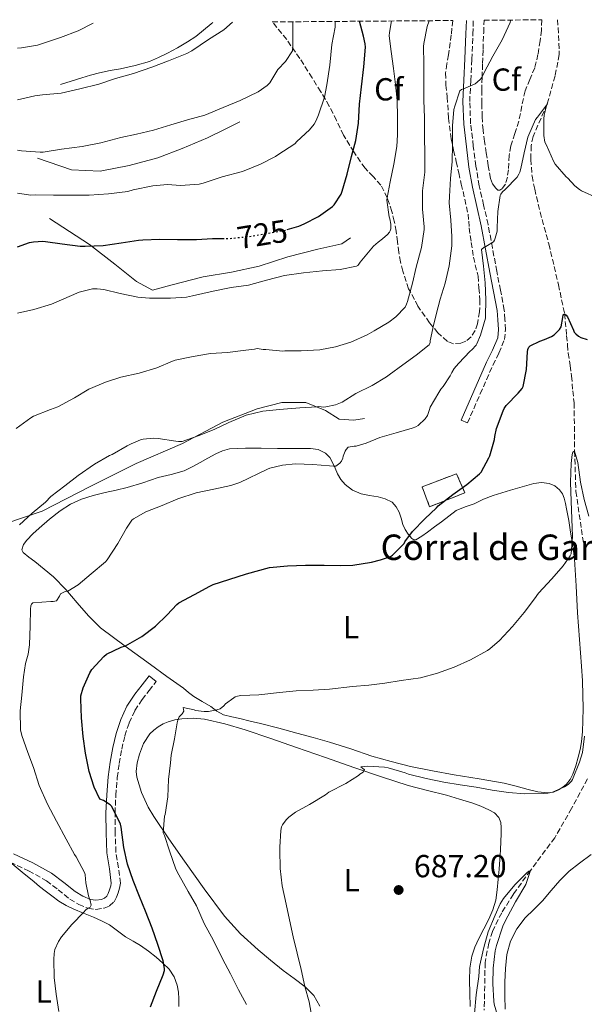
# Model space of a CAD drawing. Units: metres. Extents: x 552994 to 556432, y 4712442 to 4714782.
# Drawn here: x 554418 to 554595, y 4714458 to 4714767 of the extents above; entities that cross this region are included whole.
import ezdxf
from ezdxf.enums import TextEntityAlignment as Align

# ---------------------------------------------------------------- set-up
doc = ezdxf.new("R2010")
doc.units = ezdxf.units.M
doc.header["$MEASUREMENT"] = 0
doc.linetypes.add('DGN Style 3', pattern=[2.435891, 1.739922, -0.695969])
doc.linetypes.add('DGN Style 5', pattern=[1.217945, 0.521977, -0.695969])
for name, color, linetype, lineweight in [('Barranco lineal', 142, 'DGN Style 3', 13), ('Camino', 7, 'DGN Style 3', 0), ('construcción   en ruinas', 1, 'Continuous', 0), ('contrucción  en ruinas', 1, 'DGN Style 3', 13), ('corral', 7, 'Continuous', 0), ('Cota de curva de nivel directora', 7, 'Continuous', 0), ('Cota de punto acotado terreno', 7, 'Continuous', 0), ('Curva de nivel directora', 30, 'Continuous', 30), ('Curva de nivel directora no vista', 30, 'DGN Style 5', 30), ('Curva de nivel intermedia', 30, 'Continuous', 0), ('Etiqueta de uso rústico', 92, 'Continuous', 0), ('Etiqueta de zona arbolada', 92, 'Continuous', 0), ('Línea  de bancal', 1, 'Continuous', 13), ('Línea de cambio de uso (parcela vista)', 92, 'Continuous', 0), ('Margen derecho', 7, 'Continuous', 0), ('Punto acotado terreno (símbolo)', 7, 'Continuous', 0), ('Zona arbolada', 92, 'DGN Style 3', 0)]:
    doc.layers.add(name, color=color, linetype=linetype, lineweight=lineweight)
doc.styles.add('Style-Arial', font='arial.ttf')

# ---------------------------------------------------------------- blocks, each defined once
blk = doc.blocks.new('5PATER')
at = {"layer": 'Punto acotado terreno (símbolo)', "linetype": 'Continuous', "lineweight": 0}
h = blk.add_hatch(color=51, dxfattribs=at)
edge = h.paths.add_edge_path()
edge.add_ellipse((0, 0), major_axis=(-0.11, -0.111), ratio=0.999422, start_angle=0, end_angle=360)

msp = doc.modelspace()

# ---------------------------------------------------------------- linework, layer by layer
at = {"layer": 'Barranco lineal', "color": 142, "linetype": 'DGN Style 3', "lineweight": 13}
for points in [[(554586.53, 4714767.41, 707.51), (554586.68, 4714764.89, 707.42), (554587.06, 4714756.44, 706.14), (554585.72, 4714749.72, 705.63), (554583.27, 4714740.92, 705), (554578.81, 4714730.71, 703.9), (554578.23, 4714727.77, 703.58), (554578.1, 4714723.48, 703.58), (554578.49, 4714718.23, 703.58), (554579.32, 4714714.14, 703.33), (554581.05, 4714706.91, 702.82), (554583.76, 4714696.89, 702.27), (554586.8, 4714684.09, 700.72), (554588.69, 4714674.97, 700), (554589.36, 4714668.11, 698.9), (554589.68, 4714665.15, 698.72), (554589.82, 4714662.55, 698.26), (554590.46, 4714658.65, 698.03), (554590.91, 4714655.39, 697.68), (554591.29, 4714650.75, 696.85), (554591.71, 4714646.92, 696.02), (554591.87, 4714631.74, 695), (554592.29, 4714619.11, 694.1), (554594.03, 4714607.15, 693.44), (554595.1, 4714600.09, 693.3)], [(554595.93, 4714528.68, 689.36), (554590.93, 4714519.42, 688), (554585.65, 4714510.22, 686.35), (554577.98, 4714499.9, 685), (554572.62, 4714492.47, 684), (554568.99, 4714486.63, 683.63), (554566.03, 4714480.76, 683.54), (554564.88, 4714477.05, 683.5), (554563.74, 4714470.97, 683.39), (554563.47, 4714456.04, 682.86)]]:
    msp.add_polyline3d(points, dxfattribs=at)
at = {"layer": 'Camino', "color": 7, "linetype": 'DGN Style 3', "lineweight": 0}
for points in [[(554558.22, 4714640.64, 702.56), (554562.21, 4714649.76, 702.55), (554566.18, 4714658.81, 702.53), (554568.09, 4714662.6, 702.47), (554569.82, 4714666.82, 702.52), (554570.16, 4714669.97, 702.77), (554569.95, 4714673.14, 703.19), (554569.75, 4714676.12, 703.61), (554568.57, 4714682.35, 704.16), (554567.41, 4714688.29, 704.7), (554566.04, 4714695.63, 705.27), (554564.67, 4714703.03, 705.84), (554563.28, 4714709.17, 706.45), (554561.89, 4714715.2, 707.09), (554560.86, 4714721.4, 707.65), (554560.04, 4714727.67, 708.24), (554559.2, 4714734.71, 709.03), (554558.91, 4714741.67, 709.84), (554559.22, 4714748.26, 710.56), (554559.58, 4714754.96, 711.23), (554559.89, 4714762.88, 711.94), (554560.04, 4714767.2, 712.32)], [(554414.46, 4714502.52, 710), (554420.31, 4714499.8, 708.9), (554425.92, 4714496.66, 707.79), (554429.62, 4714493.84, 707.39), (554433.26, 4714490.9, 706.96), (554436.04, 4714489.26, 706.01), (554438.95, 4714488.03, 705), (554441.44, 4714487.64, 704.48), (554444, 4714488.03, 704.08), (554445.74, 4714488.77, 703.89), (554447.17, 4714490.08, 703.7), (554447.91, 4714491.49, 703.53), (554448.4, 4714492.91, 703.35), (554448.89, 4714494.37, 702.87), (554449.14, 4714495.87, 702.39), (554448.51, 4714500.79, 702.05), (554447.74, 4714505.73, 701.73), (554447.5, 4714511.82, 700.81), (554447.47, 4714517.92, 700), (554447.71, 4714523.5, 699.46), (554448.16, 4714529.09, 698.93), (554448.76, 4714533.56, 698.5), (554449.55, 4714538, 698.07), (554450.53, 4714542.22, 697.86), (554451.91, 4714546.35, 697.87), (554453.68, 4714550.18, 698), (554455.97, 4714553.68, 698.05), (554458.19, 4714556.5, 697.95), (554460.4, 4714559.31, 697.84)]]:
    msp.add_polyline3d(points, dxfattribs=at)
at = {"layer": 'construcción   en ruinas', "color": 1, "linetype": 'Continuous', "lineweight": 0}
msp.add_polyline3d([(554557.35, 4714618.65, 702.99), (554546.31, 4714614.27, 702.91), (554543.97, 4714620.53, 703.49), (554554.79, 4714624.65, 703.35)], close=True, dxfattribs=at)
at = {"layer": 'contrucción  en ruinas', "color": 1, "linetype": 'DGN Style 3', "lineweight": 13}
msp.add_polyline3d([(554546.31, 4714614.27, 702.91), (554543.97, 4714620.53, 703.49), (554554.79, 4714624.65, 703.35), (554557.35, 4714618.65, 702.99), (554546.31, 4714614.27, 702.91)], dxfattribs=at)
at = {"layer": 'Curva de nivel directora', "color": 30, "linetype": 'Continuous', "lineweight": 30, "flags": 128}
for points, elevation in [([(554501.58, 4714701.45), (554505.17, 4714702.46), (554506.93, 4714703.19), (554511.43, 4714705.56), (554515.81, 4714708.68), (554516.34, 4714709.24), (554518.47, 4714712.57), (554518.82, 4714713.45), (554520.37, 4714718.83), (554521.75, 4714724.36), (554523.08, 4714729.4), (554523.91, 4714734.89), (554524.26, 4714740.83), (554524.87, 4714746.28), (554525.67, 4714752.62), (554526.12, 4714758.81), (554526.04, 4714759.8), (554525.49, 4714762.28), (554524.27, 4714766.92)], 725), ([(554416.8, 4714696), (554420.61, 4714697.34), (554421.83, 4714697.58), (554424.79, 4714697.74), (554425.65, 4714697.63), (554430.88, 4714696.91), (554436.53, 4714696.22), (554438.12, 4714696.24), (554443.7, 4714696.44), (554449.43, 4714697.2), (554454.88, 4714698.14), (554456.21, 4714698.19), (554461.51, 4714698.38), (554467.12, 4714698.27), (554473.01, 4714698.32), (554478.08, 4714698.6), (554481.18, 4714698.62)], 725), ([(554478.33, 4714589.82), (554483.2, 4714591.37), (554488.73, 4714593.16), (554495.97, 4714595.16), (554501.68, 4714595.71), (554507.26, 4714595.92), (554513.15, 4714595.9), (554518.3, 4714595.8), (554522.22, 4714595.92), (554528.03, 4714596.88), (554530.91, 4714597.53), (554534.05, 4714598.67), (554534.67, 4714599), (554537.92, 4714602.25), (554538.29, 4714602.75), (554538.51, 4714603.21), (554540.96, 4714606.51), (554544.78, 4714610.44), (554548.45, 4714613.98), (554548.96, 4714614.54), (554553.6, 4714618.17), (554557.97, 4714621.24), (554561.98, 4714624.6), (554562.49, 4714625.1), (554564.89, 4714629.64), (554565.18, 4714630.25), (554566.67, 4714635.42), (554566.8, 4714636.38), (554567.36, 4714638.92), (554569.45, 4714644.39), (554569.77, 4714645.16), (554570.35, 4714646.14), (554574.11, 4714649.98), (554575.34, 4714651.5), (554575.73, 4714652.12), (554576.77, 4714657.43), (554577.05, 4714663.03), (554577.15, 4714663.69), (554577.47, 4714664.47), (554577.87, 4714664.87), (554580.97, 4714666.38), (554582.4, 4714666.83), (554584.57, 4714667.82), (554585.39, 4714668.33), (554587.07, 4714670.04), (554587.63, 4714670.84), (554588.21, 4714673.8), (554588.25, 4714674.59), (554588.69, 4714674.97), (554589.2, 4714674.54), (554589.63, 4714673.99), (554591.55, 4714669.82), (554591.76, 4714669.16), (554592.21, 4714668.59), (554593.07, 4714667.91), (554593.87, 4714667.45), (554595.76, 4714666.84)], 700), ([(554458.65, 4714457.08), (554460.52, 4714461.92), (554462.57, 4714467.12), (554462.97, 4714468.51), (554463.05, 4714469.04), (554462.59, 4714471.5), (554460.94, 4714476.64), (554459.08, 4714481.82), (554457.05, 4714487.07), (554455.16, 4714491.72), (554453.13, 4714496.78), (554451.37, 4714501.93), (554450.27, 4714507.18), (554449.36, 4714513.53), (554449.2, 4714514.52), (554446.41, 4714520.01), (554445.98, 4714520.6), (554443.84, 4714521.88), (554442.64, 4714522.33), (554440.85, 4714526.12), (554439.31, 4714531.07), (554438.21, 4714536.76), (554437.41, 4714542.01), (554436.89, 4714547.95), (554436.67, 4714553.74), (554436.72, 4714554.8), (554437.45, 4714557.37), (554439.53, 4714562.01), (554440.16, 4714563.07), (554443.89, 4714567.2), (554444.75, 4714567.95), (554449.39, 4714570.09), (554450.77, 4714570.54), (554455.13, 4714573.04), (554455.87, 4714573.45), (554460.14, 4714576.76), (554463.82, 4714580.27), (554466.89, 4714583.55), (554467.47, 4714584.03), (554472.38, 4714586.7), (554477.2, 4714589.26), (554478.33, 4714589.82)], 700)]:
    msp.add_lwpolyline(points, dxfattribs=dict(at, elevation=elevation))
at = {"layer": 'Curva de nivel directora no vista', "color": 30, "linetype": 'DGN Style 5', "lineweight": 30, "elevation": 725, "flags": 128}
msp.add_lwpolyline([(554481.18, 4714698.62), (554483.51, 4714698.63), (554489.46, 4714699.26), (554494.92, 4714700.14), (554500.1, 4714701.03), (554501.58, 4714701.45)], dxfattribs=at)
at = {"layer": 'Curva de nivel intermedia', "color": 30, "linetype": 'Continuous', "lineweight": 0, "flags": 128}
for points, elevation in [([(554499.15, 4714644.86), (554505.5, 4714645.37), (554510.97, 4714645.69), (554511.53, 4714645.74), (554513, 4714645.58), (554513.67, 4714645.64), (554516.77, 4714646.33), (554518.28, 4714646.91), (554518.79, 4714647.18), (554523.12, 4714649.85), (554528.21, 4714652.35), (554532.74, 4714655.07), (554533.64, 4714655.77), (554537.92, 4714658.94), (554542.1, 4714661.95), (554546.18, 4714665.19), (554546.44, 4714665.9), (554546.52, 4714666.39), (554547.6, 4714671.75), (554547.89, 4714672.51), (554548.4, 4714674.67), (554549.62, 4714679.53), (554551.22, 4714684.54), (554552.42, 4714690.03), (554553.24, 4714696.31), (554553.25, 4714699.26), (554553.01, 4714704.35), (554552.47, 4714709.83), (554552.53, 4714711.85), (554552.82, 4714717.43), (554553.43, 4714722.81), (554553.48, 4714728.03), (554553.54, 4714734.06), (554553.96, 4714739.16), (554554.2, 4714740.2), (554555.77, 4714745.02), (554556.37, 4714745.51), (554556.93, 4714745.67), (554560.6, 4714747.29), (554561.27, 4714747.74), (554562.33, 4714748.75), (554562.68, 4714749.27), (554563.43, 4714750.78), (554566.17, 4714755.99), (554569.11, 4714761.1), (554571.57, 4714766.52), (554571.75, 4714767.18), (554571.78, 4714767.29)], 710), ([(554416.43, 4714638.83), (554421.04, 4714642.25), (554421.84, 4714642.78), (554427.23, 4714644.86), (554429.5, 4714645.69), (554434.75, 4714648.56), (554439.25, 4714651.2), (554444.46, 4714653.44), (554449.28, 4714655.05), (554455.07, 4714656.28), (554460.61, 4714657.95), (554465.5, 4714660.01), (554466.35, 4714660.35), (554471.98, 4714661.53), (554477.45, 4714662.43), (554482.83, 4714662.73), (554488.54, 4714663.48), (554491.33, 4714663.79), (554492.14, 4714663.98), (554494, 4714663.69), (554494.84, 4714663.69), (554500.21, 4714663.24), (554500.82, 4714663.27), (554505.97, 4714663.32), (554511.8, 4714663.61), (554516.72, 4714664.57), (554521.57, 4714666.06), (554526.72, 4714668.28), (554528.84, 4714669.61), (554533.52, 4714672.31), (554535.67, 4714673.98), (554538.61, 4714677.02), (554539.04, 4714677.93), (554539.32, 4714678.78), (554540.92, 4714684.55), (554542.13, 4714689.61), (554543.72, 4714695.83), (554544.55, 4714701.45), (554544.57, 4714702.31), (554544.1, 4714707.83), (554544.1, 4714713.58), (554544.76, 4714719.5), (554544.77, 4714725.23), (554544.68, 4714730.54), (554544.66, 4714736.54), (554544.5, 4714742.15), (554544.52, 4714748.44), (554544.5, 4714753.56), (554544.36, 4714759.03), (554544.5, 4714759.91), (554545.54, 4714765.32), (554546.14, 4714767.09)], 715), ([(554416.8, 4714675.1), (554421.94, 4714676.3), (554427.54, 4714677.96), (554430.68, 4714679.34), (554436.23, 4714681.69), (554440.42, 4714682.83), (554441.86, 4714682.83), (554443.89, 4714682.56), (554449.12, 4714681.37), (554454.6, 4714680.16), (554458.28, 4714679.82), (554464.92, 4714679.88), (554469.92, 4714680.2), (554471.78, 4714680.59), (554478.34, 4714682.09), (554483.99, 4714683.23), (554489.36, 4714683.99), (554495.06, 4714685.53), (554500.69, 4714687), (554506.68, 4714687.85), (554512.63, 4714688.49), (554518.18, 4714688.84), (554523.33, 4714689.87), (554523.73, 4714690.17), (554524.08, 4714690.54), (554524.53, 4714691.16), (554528.71, 4714696.22), (554530.1, 4714697.51), (554531.51, 4714698.46), (554533.11, 4714699.9), (554533.65, 4714700.59), (554533.89, 4714701.07), (554534.07, 4714701.61), (554534.17, 4714702.44), (554534.13, 4714703.07), (554533.81, 4714704.76), (554533.59, 4714705.45), (554532.84, 4714710.71), (554532.95, 4714711.35), (554533.93, 4714716.41), (554535.03, 4714721.98), (554536.04, 4714727.55), (554536.23, 4714731.16), (554536.25, 4714736.83), (554536.12, 4714741.99), (554535.62, 4714747.07), (554534.92, 4714752.04), (554534.2, 4714757.37), (554533.57, 4714762.38), (554533.7, 4714763.43), (554534.38, 4714767)], 720), ([(554416.8, 4714712.85), (554421.05, 4714712.28), (554422.33, 4714712.35), (554428.13, 4714712.27), (554433.41, 4714712.22), (554439.38, 4714712.28), (554445.43, 4714712.62), (554451.46, 4714713.44), (554453.19, 4714713.9), (554459.38, 4714715.2), (554463.94, 4714715.56), (554468.07, 4714715.29), (554473.91, 4714715.71), (554475.16, 4714716.06), (554481.17, 4714717.95), (554487.53, 4714719.64), (554493.21, 4714722.03), (554497.93, 4714724.38), (554498.65, 4714724.91), (554503.91, 4714728.38), (554504.55, 4714729.08), (554508.6, 4714732.83), (554509.99, 4714734.52), (554510.68, 4714735.75), (554511.38, 4714737.5), (554513.24, 4714743.05), (554514.01, 4714746.89), (554514.92, 4714753.13), (554515.61, 4714759.56), (554516.61, 4714765.07), (554516.67, 4714766.86)], 730), ([(554416.8, 4714742.26), (554422.28, 4714743.52), (554424.69, 4714743.74), (554430.5, 4714744.32), (554436.36, 4714745.63), (554442.36, 4714747.15), (554447.56, 4714748.88), (554453.3, 4714750.54), (554459.06, 4714752.51), (554464.21, 4714754.51), (554470.02, 4714756.76), (554471.56, 4714757.64), (554476.82, 4714761.15), (554481.64, 4714764.25), (554484.32, 4714766.61)], 740), ([(554416.8, 4714758.41), (554418.04, 4714758.54), (554423.13, 4714759.44), (554430.29, 4714761.76), (554435.86, 4714763.88), (554440.63, 4714766.27)], 745), ([(554500.98, 4714754.28), (554503.25, 4714757.66), (554503.35, 4714758.89), (554503.29, 4714759.79), (554503.29, 4714765.45), (554503.34, 4714766.76)], 735), ([(554416.8, 4714726.42), (554418.12, 4714726.14), (554423.96, 4714725.71), (554424.87, 4714725.77), (554430.61, 4714726.73), (554437.09, 4714727.58), (554443, 4714728.7), (554449.32, 4714730.35), (554454.2, 4714731.45), (554459.59, 4714732.68), (554465, 4714734.4), (554470.26, 4714735.88), (554475.67, 4714737.39), (554481.41, 4714739.82), (554486.76, 4714741.96), (554492.39, 4714744.71), (554495.27, 4714746.68), (554496.05, 4714747.58), (554498.65, 4714751.72), (554500.98, 4714754.28)], 735), ([(554427.28, 4714584.48), (554428.06, 4714584.44), (554429.07, 4714584.7), (554430.05, 4714586.19), (554430.33, 4714586.84), (554431.82, 4714587.6), (554432.61, 4714587.69), (554435.92, 4714589.77), (554440.01, 4714593.15), (554444.48, 4714596.97), (554445.02, 4714597.56), (554448.32, 4714602.68), (554451.07, 4714607.5), (554452.08, 4714609.15), (554452.78, 4714610.01), (554453.31, 4714610.51), (554457.17, 4714612.7), (554462.22, 4714614.68), (554467.21, 4714616.78), (554472.93, 4714618.65), (554478.48, 4714619.8), (554483.89, 4714620.99), (554486.72, 4714621.92), (554495.41, 4714626.11), (554496.11, 4714626.4), (554500.06, 4714627.34), (554504.19, 4714627.74), (554509.58, 4714627.52), (554514.8, 4714627.1), (554516.06, 4714626.99), (554516.86, 4714627.08), (554518.09, 4714627.95), (554518.62, 4714628.59), (554519.07, 4714629.58), (554519.12, 4714630.2), (554519.77, 4714631.79), (554520.09, 4714632.28), (554520.72, 4714632.96), (554522.57, 4714633.36), (554523.18, 4714633.36), (554526.32, 4714634.24), (554530.65, 4714636.08), (554535.77, 4714637.47), (554540.86, 4714638.94), (554542, 4714639.4), (554542.73, 4714639.82), (554544.88, 4714641.88), (554545.61, 4714642.94), (554546.32, 4714644.81), (554546.46, 4714645.53), (554549.21, 4714650.2), (554549.85, 4714651.27), (554550.61, 4714652.07), (554552.8, 4714655.42), (554553.29, 4714656.51), (554554.06, 4714657.72), (554555.41, 4714659.35), (554559.08, 4714663.24), (554559.56, 4714663.63), (554560.93, 4714665.08), (554561.19, 4714665.51), (554562.31, 4714668.17), (554563.84, 4714673.59), (554563.89, 4714674.15), (554563.96, 4714679.31), (554563.76, 4714684.68), (554563.24, 4714689.91), (554562.57, 4714695.15), (554563.4, 4714695.88), (554563.93, 4714696.07), (554566.39, 4714697.61), (554566.71, 4714698.12), (554566.95, 4714698.7), (554567.51, 4714700.89), (554567.49, 4714702.07), (554567.7, 4714707.08), (554568.49, 4714712.14), (554568.73, 4714712.59), (554569.21, 4714713.24), (554570.01, 4714714.06), (554573.78, 4714717.85), (554574.37, 4714718.79), (554574.66, 4714719.47), (554574.95, 4714720.59), (554576.04, 4714725.55), (554577.21, 4714730.43), (554577.53, 4714731.26), (554579.61, 4714736.03), (554580.25, 4714736.79), (554583.32, 4714740.99), (554583.03, 4714740.31), (554582.25, 4714737.35), (554582.17, 4714736.25), (554582.21, 4714731), (554582.55, 4714728.92), (554583.05, 4714727.95), (554585.19, 4714722.92), (554585.78, 4714722.01), (554589.17, 4714718.04), (554589.78, 4714717.55), (554591.96, 4714715.15)], 705), ([(554591.96, 4714715.15), (554593.37, 4714714.01), (554594.07, 4714713.63), (554599.16, 4714711.34)], 705), ([(554417.42, 4714608.6), (554421.37, 4714612.25), (554425.61, 4714615.76), (554427.29, 4714617.47), (554431.69, 4714620.89), (554435.92, 4714624.11), (554440.97, 4714627.71), (554445.74, 4714630.41), (554446.59, 4714630.75), (554451.26, 4714633.39), (554452.49, 4714634.08), (554455.5, 4714635.28), (554456.35, 4714635.48), (554459.55, 4714635.8), (554460.96, 4714635.77), (554466.59, 4714634.86), (554467.36, 4714634.78), (554468.54, 4714634.81), (554473.55, 4714636.59), (554478.62, 4714638.6), (554483.23, 4714640.73), (554488.62, 4714643.02), (554493.95, 4714644.28), (554499.15, 4714644.86)], 710), ([(554488.75, 4714457.82), (554486.25, 4714462.41), (554483.77, 4714467.42), (554481.18, 4714472.17), (554478.35, 4714477.85), (554475.48, 4714483.28), (554473.04, 4714488.83), (554470.4, 4714493.31), (554467.48, 4714498.52), (554466.6, 4714500.3), (554464.59, 4714506.09), (554462.96, 4714510.94), (554462.57, 4714511.74), (554463.05, 4714516.94), (554463.26, 4714517.55), (554464.06, 4714523.02), (554464.3, 4714528.48), (554464.86, 4714533.71), (554465.05, 4714536.2), (554466.11, 4714541.34), (554467.02, 4714546.28), (554467.17, 4714547.18), (554467.37, 4714547.72), (554467.66, 4714548.2), (554468.51, 4714549.12), (554469.04, 4714549.95), (554469.02, 4714550.49), (554468.88, 4714551.16), (554472.29, 4714550.41), (554472.78, 4714550.19), (554475.47, 4714549.88), (554476.8, 4714549.93), (554479.45, 4714550.4), (554480.46, 4714550.72), (554481.63, 4714551.72), (554482.16, 4714552.32), (554484.77, 4714554.24), (554485.21, 4714554.48), (554485.92, 4714554.75), (554486.99, 4714554.94), (554492.69, 4714555.18), (554499.18, 4714555.88), (554504.4, 4714556.41), (554509.76, 4714556.59), (554514.8, 4714556.91), (554522.05, 4714557.72), (554527.23, 4714558.2), (554532.25, 4714558.81), (554537.41, 4714559.59), (554543.39, 4714560.51), (554548.75, 4714561.9), (554554.06, 4714563.85), (554559.1, 4714566.15), (554564.48, 4714569.05), (554565.25, 4714569.56), (554568.3, 4714572.22), (554572.3, 4714576.67), (554575.98, 4714581.03), (554579.26, 4714585.29), (554580.57, 4714587.13), (554584.7, 4714591.58), (554588.27, 4714595.66), (554590.46, 4714598.81), (554590.78, 4714599.42), (554591.17, 4714604.94), (554590.99, 4714610.52), (554590.83, 4714616.07), (554590.61, 4714622.03), (554590.73, 4714627.82), (554591.07, 4714630.65), (554591.28, 4714631.42), (554591.87, 4714631.74), (554592.86, 4714628.23), (554593.73, 4714621.99), (554594.88, 4714616.57), (554596.35, 4714611.35)], 695), ([(554429.76, 4714455.55), (554428.99, 4714461.05), (554428.38, 4714466.24), (554428.19, 4714471.87), (554428.3, 4714473.76), (554428.56, 4714475.05), (554429.71, 4714477.58), (554430.67, 4714479.08), (554433.88, 4714482.92), (554437.66, 4714486.8), (554438.14, 4714487.4), (554438.81, 4714487.95), (554439.6, 4714488.41), (554439.92, 4714489.05), (554439.66, 4714490.51), (554439.16, 4714491.9), (554438.25, 4714496.01), (554438.09, 4714498.52), (554437.98, 4714499.1), (554435.28, 4714504.19), (554434.73, 4714504.89), (554432.09, 4714509.71), (554429.05, 4714515.45), (554426.29, 4714520.78), (554423.58, 4714526.67), (554421.81, 4714532.32), (554420.06, 4714537.04), (554418.17, 4714542.33), (554417.71, 4714544.14), (554417.61, 4714550.06), (554418.14, 4714555.07), (554418.69, 4714560.78), (554419.33, 4714564.96), (554420.19, 4714567.96), (554420.62, 4714570.84), (554420.78, 4714576.86), (554420.88, 4714582.03), (554420.99, 4714583.1), (554421.25, 4714583.63), (554421.65, 4714584.04), (554427.28, 4714584.48)], 705), ([(554513.58, 4714523.68), (554514.67, 4714524.48), (554519.98, 4714527.26), (554523.98, 4714529.8), (554524.38, 4714530.14), (554525.42, 4714530.81), (554525.87, 4714531.56), (554525.23, 4714532.12), (554524.65, 4714532.51), (554526.77, 4714532.67), (554532.17, 4714532.35), (554533.23, 4714532.19), (554538.65, 4714530.65), (554539.63, 4714530.23), (554545.2, 4714528.81), (554550.73, 4714527.64), (554555.93, 4714526.86), (554560.97, 4714526.06), (554565.97, 4714525.13), (554571.09, 4714524.44), (554576.27, 4714524.04), (554582.13, 4714524.06), (554583.45, 4714524.2), (554584.94, 4714524.57), (554588.65, 4714526.19), (554589.52, 4714526.71), (554589.92, 4714527.03), (554590.85, 4714528.03), (554591.17, 4714528.54), (554593.45, 4714534.01), (554594.3, 4714537.03), (554595.02, 4714542.17)], 690), ([(554509.05, 4714455.07), (554508.49, 4714458.65), (554507.07, 4714463.48), (554505.96, 4714468.75), (554504.72, 4714473.96), (554503.47, 4714479.05), (554502.33, 4714484.38), (554501.24, 4714489.28), (554499.96, 4714495.12), (554499.32, 4714500.54), (554499.25, 4714506.44), (554499.2, 4714507.26), (554499.57, 4714512.43), (554499.81, 4714513.58), (554500.05, 4714514.28), (554501.21, 4714515.82), (554502.05, 4714516.65), (554504.16, 4714518.25), (554508.61, 4714520.7), (554513.58, 4714523.68)], 690), ([(554560.36, 4714454.89), (554560.88, 4714460.81), (554561.72, 4714466.57), (554562.03, 4714469.75), (554563.34, 4714475.64), (554564.75, 4714480.59), (554566.88, 4714485.87), (554568.51, 4714489.4), (554569.53, 4714491.05), (554573.1, 4714495.4), (554576.94, 4714499.26)], 685), ([(554576.94, 4714499.26), (554577.47, 4714499.66), (554577.98, 4714499.9), (554576.59, 4714495.5), (554573.32, 4714490.09), (554570.84, 4714485.51), (554570.11, 4714484.19), (554569.28, 4714482.39), (554567.32, 4714476.33), (554566.88, 4714474.68), (554566.24, 4714469.24), (554566.22, 4714464.23), (554566.51, 4714458.81), (554566.6, 4714457.85), (554568.12, 4714452.51)], 685)]:
    msp.add_lwpolyline(points, dxfattribs=dict(at, elevation=elevation))
at = {"layer": 'Línea  de bancal', "color": 1, "linetype": 'Continuous', "lineweight": 13}
for points in [[(554430.33, 4714747.05, 741.85), (554433.66, 4714748.09, 741.87), (554437, 4714749.13, 741.89), (554439.8, 4714749.97, 741.89), (554442.63, 4714750.75, 741.89), (554445.91, 4714751.41, 741.87), (554449.21, 4714752, 741.85), (554453.76, 4714752.99, 741.74), (554458.25, 4714754.27, 741.65), (554461.13, 4714755.49, 741.76), (554463.93, 4714756.92, 741.92), (554467.09, 4714758.6, 741.98), (554470.18, 4714760.4, 742.05), (554472.8, 4714762.15, 742.21), (554475.3, 4714764.08, 742.38), (554477.68, 4714766.08, 742.39), (554478.23, 4714766.56, 742.39)], [(554423.12, 4714723.86, 734.02), (554433.73, 4714720.16, 734.95), (554442.74, 4714719.81, 733.95), (554451.88, 4714721.57, 733.57), (554460.88, 4714724, 733.62), (554468.52, 4714726.9, 733.95), (554476.48, 4714730.26, 733.54), (554482.29, 4714733.09, 733.15), (554486.64, 4714735.33, 733.35)], [(554426.85, 4714704.93, 727.43), (554439.44, 4714696.72, 724.18), (554447.43, 4714690.51, 723.39), (554454.21, 4714685.14, 720.72), (554459.19, 4714682.42, 720.21), (554465.01, 4714683.98, 721.17), (554475.12, 4714686.51, 723.31), (554484.02, 4714688.05, 723.73), (554492.77, 4714689.94, 723.09), (554501.76, 4714692.8, 723.25), (554511.22, 4714695.31, 722.74), (554518.71, 4714696.91, 722.13), (554521.48, 4714698.82, 721.81)], [(554406.43, 4714614.98, 713.41), (554412.87, 4714608.93, 711.27), (554424.56, 4714612.86, 710.95), (554439.65, 4714620.69, 709.76), (554454.08, 4714627.89, 710.15), (554468.61, 4714634.18, 711.17), (554481.33, 4714640.86, 711.49), (554492.1, 4714645.06, 711.01), (554499.87, 4714647.1, 711.27), (554507.41, 4714647.09, 710.27), (554513.59, 4714644.53, 710.18), (554517.84, 4714641.84, 708.99), (554522.47, 4714641.5, 708.85), (554525.84, 4714642.02, 708.43)]]:
    msp.add_polyline3d(points, dxfattribs=at)
at = {"layer": 'Línea de cambio de uso (parcela vista)', "color": 92, "linetype": 'Continuous', "lineweight": 0}
for points in [[(554585.61, 4714620.86, 696.46), (554587.11, 4714619.55, 696.4), (554588.01, 4714618.31, 696.39), (554588.58, 4714616.96, 696.37), (554589.01, 4714615.31, 696.3), (554589.36, 4714613.65, 696.23), (554590, 4714609.98, 696.28), (554590.61, 4714606.32, 696.27), (554591.29, 4714602.07, 696), (554591.83, 4714597.82, 695.71), (554592.35, 4714589.4, 695.21), (554592.79, 4714580.96, 694.69), (554593.42, 4714572.56, 693.96), (554594.05, 4714564.16, 693.15), (554594.3, 4714559.58, 692.82), (554594.48, 4714555.01, 692.48), (554594.53, 4714550.98, 692.09), (554594.48, 4714546.96, 691.62), (554594.37, 4714543.65, 691.06), (554594.05, 4714540.37, 690.53), (554593.57, 4714537.96, 690.55), (554592.96, 4714535.57, 690.63), (554592.2, 4714532.86, 690.43), (554591.3, 4714530.19, 690.18), (554590.46, 4714528.56, 689.91), (554589.3, 4714527.09, 689.68), (554588.17, 4714526.06, 689.65), (554586.85, 4714525.26, 689.68), (554585.18, 4714524.55, 689.73), (554583.49, 4714524.32, 689.79), (554580.36, 4714524.68, 690.01), (554577.23, 4714525.33, 690.21), (554573.46, 4714526.39, 690.27), (554569.68, 4714527.34, 690.35), (554561.86, 4714528.69, 690.77), (554554.03, 4714530.01, 691.19), (554547.16, 4714531.29, 691.56), (554540.31, 4714532.65, 691.94), (554534.2, 4714534.13, 692.15), (554528.16, 4714535.87, 692.32), (554521.5, 4714538.11, 692.61), (554514.82, 4714540.29, 692.96), (554509.71, 4714541.72, 693.33), (554504.61, 4714543.1, 693.76), (554498.9, 4714544.64, 694.38), (554493.17, 4714546.11, 694.98), (554489.94, 4714546.88, 694.86), (554486.71, 4714547.65, 694.64), (554484.13, 4714548.24, 694.74), (554481.55, 4714548.86, 695.03), (554479.47, 4714549.99, 695.55), (554477.54, 4714551.42, 696.05), (554474.84, 4714552.99, 696.44), (554472.18, 4714554.61, 696.79), (554470.55, 4714555.9, 697), (554468.95, 4714557.23, 697.22), (554463.78, 4714560.95, 697.91), (554458.61, 4714564.67, 698.63), (554450.62, 4714570.45, 700.45), (554442.88, 4714576.22, 702.5), (554439.11, 4714579.96, 702.88), (554435.59, 4714584.06, 703.38), (554431.97, 4714588.27, 704.9), (554428.16, 4714592.26, 706.47), (554425.24, 4714594.67, 707.3), (554422.26, 4714597.02, 708.1), (554420.41, 4714598.46, 708.55), (554418.59, 4714599.9, 708.93), (554418.22, 4714600.72, 709.03), (554418.7, 4714602.35, 709.04), (554419.75, 4714603.79, 708.95), (554421.64, 4714605.72, 708.69), (554423.62, 4714607.54, 708.4), (554426.88, 4714610.34, 707.86), (554430.26, 4714613.02, 707.39), (554433.43, 4714615.12, 707.4), (554436.88, 4714616.69, 707.54), (554440.59, 4714617.8, 707.49), (554444.32, 4714618.74, 707.39), (554447.83, 4714619.49, 707.19), (554451.31, 4714620.29, 707.01), (554456.18, 4714621.82, 707.1), (554461.01, 4714623.42, 707.2), (554465.12, 4714624.39, 707.11), (554469.15, 4714625.58, 707.01), (554471.72, 4714626.84, 706.99), (554474.23, 4714628.21, 707.01), (554476.67, 4714629.55, 707.13), (554479.12, 4714630.9, 707.25), (554481.23, 4714631.88, 707.28), (554483.46, 4714632.45, 707.3), (554485.97, 4714632.63, 707.29), (554488.48, 4714632.67, 707.25), (554490.91, 4714632.67, 706.87), (554493.35, 4714632.66, 706.47), (554498.53, 4714632.59, 706.53), (554501.42, 4714632.59, 706.39), (554504.31, 4714632.59, 706.21), (554506.57, 4714632.59, 706.04), (554508.83, 4714632.59, 705.84), (554511.3, 4714632.3, 705.49)], [(554511.3, 4714632.3, 705.49), (554513.62, 4714631.17, 705.12), (554514.93, 4714629.79, 705.15), (554515.84, 4714628.19, 705.12), (554516.61, 4714626.39, 704.79), (554517.38, 4714624.59, 704.45), (554518.43, 4714622.83, 704.1), (554519.76, 4714621.23, 703.75), (554522.12, 4714619.46, 703.31), (554524.79, 4714618.34, 702.93), (554527.46, 4714617.83, 702.91), (554530.13, 4714617.38, 702.95), (554532.39, 4714616.74, 702.37), (554534.5, 4714615.66, 701.75), (554535.84, 4714614.28, 701.85), (554536.77, 4714612.62, 701.89), (554537.36, 4714610.63, 701.26), (554537.92, 4714608.64, 700.63), (554538.61, 4714607.1, 700.37), (554539.6, 4714605.61, 700.1), (554540.74, 4714604.28, 699.7), (554541.34, 4714603.87, 699.5), (554541.95, 4714603.89, 699.38), (554543.82, 4714605, 699.22), (554545.67, 4714606.32, 699.09), (554547.86, 4714607.92, 698.86), (554550.05, 4714609.53, 698.64), (554552.31, 4714611.33, 698.68), (554554.69, 4714613.05, 698.75), (554557.47, 4714614.26, 698.27), (554560.29, 4714615.23, 697.76), (554563.28, 4714616.62, 697.88), (554566.32, 4714617.85, 697.91), (554569.01, 4714618.66, 697.59), (554571.7, 4714619.47, 697.28), (554575.37, 4714620.54, 697.09), (554579.04, 4714621.61, 696.9), (554581.44, 4714621.93, 696.73), (554583.86, 4714621.61, 696.55), (554585.61, 4714620.86, 696.46)], [(554511.79, 4714457.26, 689.28), (554509.89, 4714460.57, 689.61), (554507.18, 4714463.28, 689.97), (554503.72, 4714465.9, 690.33), (554500.27, 4714468.5, 690.69), (554496.34, 4714471.69, 691.03), (554492.45, 4714474.94, 691.36), (554486.88, 4714480, 692.16), (554481.86, 4714485.58, 692.9), (554475.48, 4714494.16, 693.5), (554469.28, 4714502.86, 694.08), (554464.41, 4714509.82, 694.57), (554459.62, 4714516.86, 695.07), (554457.87, 4714519.78, 695.34), (554455.79, 4714524.43, 695.86), (554454.35, 4714529.23, 696.24), (554454.14, 4714531.02, 696.26), (554454.4, 4714533.77, 696.15), (554455.14, 4714536.5, 696.08), (554456.43, 4714539.8, 696.14), (554458.37, 4714542.82, 696.23), (554459.64, 4714544.07, 696.36), (554461.06, 4714545.1, 696.42), (554462.54, 4714545.99, 696.16), (554464.11, 4714546.67, 695.83), (554466.27, 4714547.23, 695.5), (554468.47, 4714547.54, 695.2), (554472.03, 4714547.78, 694.8), (554475.57, 4714547.52, 694.48), (554482, 4714546.06, 694.02), (554488.32, 4714544.16, 693.55), (554496.4, 4714541.39, 692.94), (554504.47, 4714538.61, 692.32), (554513.64, 4714535.41, 691.57), (554522.82, 4714532.21, 690.83), (554531.18, 4714529.36, 690.25), (554539.59, 4714526.65, 689.67), (554545.59, 4714525.07, 689.24), (554551.62, 4714523.57, 688.82), (554555.74, 4714522.34, 688.59), (554559.84, 4714521.04, 688.31), (554562.42, 4714520.09, 688.04), (554564.95, 4714518.99, 687.76), (554566.68, 4714518.03, 687.57), (554568.1, 4714516.54, 687.38), (554568.72, 4714515.01, 687.26), (554568.83, 4714513.44, 687.17), (554568.75, 4714511.29, 687.29), (554568.66, 4714509.15, 687.43), (554568.53, 4714506.25, 686.94), (554568.4, 4714503.34, 686.43), (554568.16, 4714500.27, 686.54), (554567.84, 4714497.2, 686.63), (554567.5, 4714493.85, 686.27), (554567.06, 4714490.53, 685.94), (554566.18, 4714487.51, 686.01), (554564.88, 4714484.61, 686.07), (554563.34, 4714481.59, 685.72), (554561.79, 4714478.57, 685.44), (554560.56, 4714475.83, 685.48), (554559.6, 4714472.96, 685.51), (554558.99, 4714469.22, 685.46), (554558.85, 4714465.47, 685.43), (554558.89, 4714461.29, 685.43), (554559.04, 4714457.1, 685.43)], [(554570.08, 4714456.26, 684.1), (554569.98, 4714460.54, 684.08), (554569.99, 4714464.84, 684.32), (554570.14, 4714469.13, 684.63), (554570.57, 4714473.44, 684.79), (554571.68, 4714477.69, 684.91), (554573.68, 4714481.58, 684.91), (554576.38, 4714484.97, 684.93), (554579.09, 4714487.68, 685.23), (554581.78, 4714490.37, 685.55), (554584.49, 4714493.6, 685.7), (554587.27, 4714496.8, 685.86), (554590.2, 4714499.64, 686.18), (554593.38, 4714502.22, 686.5), (554597.09, 4714504.92, 686.59)], [(554467.47, 4714457.16, 699.68), (554467.49, 4714459.52, 699.68), (554467.35, 4714461.67, 699.7), (554466.98, 4714463.82, 699.78), (554466.06, 4714466.5, 700.31), (554464.51, 4714468.83, 700.9), (554462.5, 4714470.81, 701.15), (554460.35, 4714472.61, 701.39), (554457.95, 4714474.51, 701.63), (554455.49, 4714476.3, 701.89), (554453.11, 4714477.71, 702.2), (554450.72, 4714479.09, 702.55), (554448.22, 4714480.98, 702.87), (554445.71, 4714482.8, 703.2), (554443.23, 4714484.1, 703.8), (554440.66, 4714485.26, 704.48), (554437.55, 4714486.5, 704.79), (554434.48, 4714487.74, 705.07), (554432.11, 4714488.89, 705.81), (554429.82, 4714490.3, 706.56), (554427.61, 4714491.9, 706.57), (554425.49, 4714493.52, 706.66), (554423.75, 4714494.9, 707.3), (554422.02, 4714496.3, 707.92), (554418.24, 4714499.41, 708.96), (554414.46, 4714502.52, 710)]]:
    msp.add_polyline3d(points, dxfattribs=at)
at = {"layer": 'Margen derecho', "color": 7, "linetype": 'Continuous', "lineweight": 0}
for points in [[(554557.85, 4714767.18, 712.31), (554557.7, 4714762.96, 711.94), (554557.38, 4714755.07, 711.23), (554557.03, 4714748.37, 710.56), (554556.71, 4714741.67, 709.84), (554557.01, 4714734.53, 709.03), (554557.86, 4714727.4, 708.24), (554558.68, 4714721.07, 707.65), (554559.73, 4714714.78, 707.09), (554561.14, 4714708.68, 706.45), (554562.52, 4714702.59, 705.84), (554563.88, 4714695.23, 705.27), (554565.25, 4714687.88, 704.7), (554566.41, 4714681.93, 704.16), (554567.57, 4714675.98, 703.61), (554567.77, 4714673, 703.19), (554567.97, 4714670.01, 702.77), (554567.69, 4714667.36, 702.52), (554566.11, 4714663.51, 702.47), (554564.21, 4714659.74, 702.53), (554560.22, 4714650.63, 702.55), (554556.23, 4714641.52, 702.56), (554558.22, 4714640.64, 702.56)], [(554460.4, 4714559.31, 697.84), (554458.16, 4714561.08, 697.84), (554455.94, 4714558.26, 697.95), (554453.65, 4714555.35, 698.05), (554451.18, 4714551.57, 698), (554449.25, 4714547.4, 697.87), (554447.78, 4714542.99, 697.86), (554446.76, 4714538.57, 698.07), (554445.94, 4714534, 698.5), (554445.32, 4714529.39, 698.93), (554444.86, 4714523.68, 699.46), (554444.62, 4714517.98, 700), (554444.65, 4714511.76, 700.81), (554444.9, 4714505.45, 701.73), (554445.69, 4714500.39, 702.05), (554446.25, 4714495.93, 702.39), (554446.11, 4714495.06, 702.87), (554445.7, 4714493.83, 703.35), (554445.28, 4714492.62, 703.53), (554444.88, 4714491.85, 703.7), (554444.17, 4714491.2, 703.89), (554443.22, 4714490.8, 704.08), (554441.45, 4714490.53, 704.48), (554439.74, 4714490.8, 705), (554437.32, 4714491.82, 706.01), (554434.89, 4714493.25, 706.96), (554431.38, 4714496.08, 707.39), (554427.49, 4714499.05, 707.79), (554421.61, 4714502.34, 708.9), (554415.53, 4714505.16, 710)]]:
    msp.add_polyline3d(points, dxfattribs=at)
at = {"layer": 'Zona arbolada', "color": 92, "linetype": 'DGN Style 3', "lineweight": 0}
for points in [[(554496.88, 4714766.71, 738.31), (554553.61, 4714767.15, 714.11), (554553.09, 4714762.63, 713.8), (554552.28, 4714756.39, 713.31), (554551.72, 4714753.53, 713.54), (554551.3, 4714750.67, 713.66), (554551.43, 4714746.87, 713.06), (554551.8, 4714743.08, 712.43), (554552.28, 4714736.49, 711.52), (554553.11, 4714729.91, 710.67), (554553.86, 4714726.35, 710.29), (554554.66, 4714722.79, 709.98), (554555.46, 4714719.27, 709.78), (554556.26, 4714715.74, 709.6), (554557.33, 4714711, 709.17), (554558.37, 4714706.27, 708.75), (554558.58, 4714704.11, 708.7), (554558.71, 4714701.95, 708.64), (554559.38, 4714697.35, 708.27), (554560.05, 4714692.75, 707.9), (554561.51, 4714686.81, 707.73), (554561.81, 4714683.08, 707.24), (554562.12, 4714679.35, 706.75), (554561.99, 4714675.59, 706.43), (554561.35, 4714671.82, 706.27), (554560.64, 4714669.64, 706.23), (554559.32, 4714667.66, 706.38), (554557.64, 4714666.32, 706.69), (554556.14, 4714665.71, 706.98), (554553.82, 4714665.51, 707.49), (554551.88, 4714666.27, 708.06), (554548.9, 4714669, 709.23), (554546.29, 4714672.14, 710.53), (554542.65, 4714677.33, 712.98), (554539.72, 4714682.83, 715.49), (554537.87, 4714688.37, 717.68), (554537.18, 4714691.27, 718.58), (554536.63, 4714694.25, 719.15), (554536.24, 4714697.59, 719.54), (554535.83, 4714700.92, 719.92), (554535.19, 4714704.02, 720.28), (554534.41, 4714707.1, 720.64), (554533.01, 4714711.38, 721.36), (554531.01, 4714715.39, 722.33), (554528.56, 4714718.08, 723.44), (554526.02, 4714720.7, 724.53), (554522.48, 4714725.82, 725.59), (554519.25, 4714731.13, 726.64), (554517.04, 4714735.72, 727.75), (554514.79, 4714740.25, 728.99), (554512.1, 4714744.77, 730.48), (554509.35, 4714749.18, 732.06), (554505.5, 4714755.22, 734.55), (554501.4, 4714761.15, 736.99)], [(554563.43, 4714767.23, 712.32), (554581.59, 4714767.37, 709.14), (554581.44, 4714764.11, 708.83), (554581.06, 4714760.79, 708.46), (554580.35, 4714756.5, 708.18), (554579.33, 4714752.27, 707.89), (554577.8, 4714748.65, 707.44), (554576.28, 4714745.05, 706.89), (554575.3, 4714740.29, 705.87), (554574.34, 4714735.53, 705.17), (554573.13, 4714731.61, 705.16), (554571.86, 4714727.71, 705.18), (554571.33, 4714724.75, 705.2), (554571.04, 4714720.21, 705.22), (554570.75, 4714717.93, 705.23), (554570.12, 4714715.67, 705.25), (554569.03, 4714714.25, 705.31), (554568.35, 4714713.82, 705.39), (554567.78, 4714713.82, 705.49), (554567.06, 4714714.41, 705.77), (554566.06, 4714715.83, 706.42), (554565.43, 4714717.53, 706.91), (554564.72, 4714721.51, 707.46), (554564.1, 4714725.5, 707.9), (554563.56, 4714729.11, 708.2), (554563.08, 4714732.71, 708.53), (554562.79, 4714736.89, 709.38), (554562.73, 4714741.1, 710.19), (554562.72, 4714745.17, 710.56), (554562.79, 4714749.24, 710.91), (554562.94, 4714753.66, 711.28), (554563.09, 4714758.07, 711.65), (554563.29, 4714763.32, 712.05)]]:
    msp.add_polyline3d(points, close=True, dxfattribs=at)
for points in [[(554553.61, 4714767.15, 714.11), (554553.09, 4714762.63, 713.8), (554552.28, 4714756.39, 713.31), (554551.72, 4714753.53, 713.54), (554551.3, 4714750.67, 713.66), (554551.43, 4714746.87, 713.06), (554551.8, 4714743.08, 712.43), (554552.28, 4714736.49, 711.52), (554553.11, 4714729.91, 710.67), (554553.86, 4714726.35, 710.29), (554554.66, 4714722.79, 709.98), (554555.46, 4714719.27, 709.78), (554556.26, 4714715.74, 709.6), (554557.33, 4714711, 709.17), (554558.37, 4714706.27, 708.75), (554558.58, 4714704.11, 708.7), (554558.71, 4714701.95, 708.64), (554559.38, 4714697.35, 708.27), (554560.05, 4714692.75, 707.9), (554561.51, 4714686.81, 707.73), (554561.81, 4714683.08, 707.24), (554562.12, 4714679.35, 706.75), (554561.99, 4714675.59, 706.43), (554561.35, 4714671.82, 706.27), (554560.64, 4714669.64, 706.23), (554559.32, 4714667.66, 706.38), (554557.64, 4714666.32, 706.69), (554556.14, 4714665.71, 706.98), (554553.82, 4714665.51, 707.49), (554551.88, 4714666.27, 708.06), (554548.9, 4714669, 709.23), (554546.29, 4714672.14, 710.53), (554542.65, 4714677.33, 712.98), (554539.72, 4714682.83, 715.49), (554537.87, 4714688.37, 717.68), (554537.18, 4714691.27, 718.58), (554536.63, 4714694.25, 719.15), (554536.24, 4714697.59, 719.54), (554535.83, 4714700.92, 719.92), (554535.19, 4714704.02, 720.28), (554534.41, 4714707.1, 720.64), (554533.01, 4714711.38, 721.36), (554531.01, 4714715.39, 722.33), (554528.56, 4714718.08, 723.44), (554526.02, 4714720.7, 724.53), (554522.48, 4714725.82, 725.59), (554519.25, 4714731.13, 726.64), (554517.04, 4714735.72, 727.75), (554514.79, 4714740.25, 728.99), (554512.1, 4714744.77, 730.48), (554509.35, 4714749.18, 732.06), (554505.5, 4714755.22, 734.55), (554501.4, 4714761.15, 736.99), (554496.88, 4714766.71, 738.31)], [(554581.59, 4714767.37, 709.14), (554581.44, 4714764.11, 708.83), (554581.06, 4714760.79, 708.46), (554580.35, 4714756.5, 708.18), (554579.33, 4714752.27, 707.89), (554577.8, 4714748.65, 707.44), (554576.28, 4714745.05, 706.89), (554575.3, 4714740.29, 705.87), (554574.34, 4714735.53, 705.17), (554573.13, 4714731.61, 705.16), (554571.86, 4714727.71, 705.18), (554571.33, 4714724.75, 705.2), (554571.04, 4714720.21, 705.22), (554570.75, 4714717.93, 705.23), (554570.12, 4714715.67, 705.25), (554569.03, 4714714.25, 705.31), (554568.35, 4714713.82, 705.39), (554567.78, 4714713.82, 705.49), (554567.06, 4714714.41, 705.77), (554566.06, 4714715.83, 706.42), (554565.43, 4714717.53, 706.91), (554564.72, 4714721.51, 707.46), (554564.1, 4714725.5, 707.9), (554563.56, 4714729.11, 708.2), (554563.08, 4714732.71, 708.53), (554562.79, 4714736.89, 709.38), (554562.73, 4714741.1, 710.19), (554562.72, 4714745.17, 710.56), (554562.79, 4714749.24, 710.91), (554562.94, 4714753.66, 711.28), (554563.09, 4714758.07, 711.65), (554563.29, 4714763.32, 712.05), (554563.43, 4714767.23, 712.32)]]:
    msp.add_polyline3d(points, dxfattribs=at)

# ---------------------------------------------------------------- block references
at = {"layer": 'Punto acotado terreno (símbolo)', "color": 7, "linetype": 'Continuous', "lineweight": 0, "xscale": 10, "yscale": 10, "zscale": 10}
msp.add_blockref('5PATER', (554536.57, 4714493.77, 687.2), dxfattribs=at)

# ---------------------------------------------------------------- texts
at = {"layer": 'corral', "color": 7, "linetype": 'Continuous', "lineweight": 0, "style": 'Style-Arial'}
msp.add_text('Corral de Garañango', height=8, dxfattribs=at).set_placement((554530.91, 4714597.53, 700))
at = {"layer": 'Cota de curva de nivel directora', "color": 7, "linetype": 'Continuous', "lineweight": 0, "style": 'Style-Arial'}
msp.add_text('725', height=7, rotation=9.1623, dxfattribs=at).set_placement((554493.72, 4714699.94, 725), align=Align.MIDDLE_CENTER)
at = {"layer": 'Cota de punto acotado terreno', "color": 7, "linetype": 'Continuous', "lineweight": 0, "style": 'Style-Arial'}
msp.add_text('687.20', height=7, dxfattribs=at).set_placement((554541.35, 4714497.77, 687.2))
at = {"layer": 'Etiqueta de uso rústico', "color": 92, "linetype": 'Continuous', "lineweight": 0, "style": 'Style-Arial'}
for p in [(554521.63, 4714576.41, 697.45), (554521.82, 4714496.86, 688.42), (554425.05, 4714461.85, 705.91)]:
    msp.add_text('L', height=7, dxfattribs=at).set_placement(p, align=Align.MIDDLE_CENTER)
at = {"layer": 'Etiqueta de zona arbolada', "color": 92, "linetype": 'Continuous', "lineweight": 0, "style": 'Style-Arial'}
for p in [(554570.4, 4714748.57, 708.81), (554533.48, 4714745.52, 722.06)]:
    msp.add_text('Cf', height=7, dxfattribs=at).set_placement(p, align=Align.MIDDLE_CENTER)

doc.saveas('drawing.dxf')
